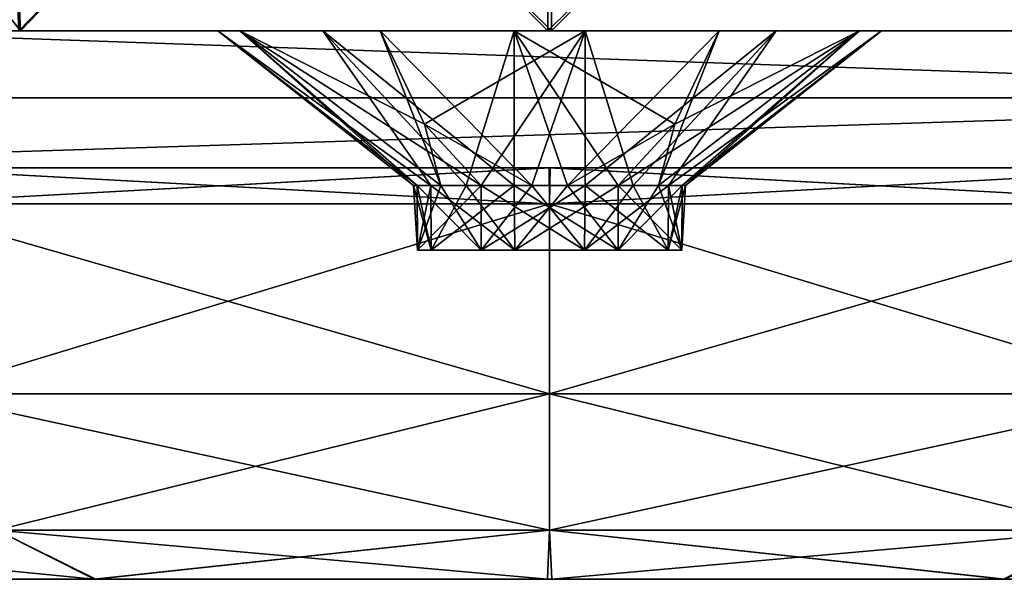
# Model space of a CAD drawing. Units: millimetres. Extents: x -280 to 280, y -880 to 62.
# Drawn here: x 91 to 98, y -3 to 1 of the extents above; entities that cross this region are included whole.
import ezdxf

# ---------------------------------------------------------------- set-up
doc = ezdxf.new("R2010")
doc.units = ezdxf.units.MM
doc.header["$LTSCALE"] = 26.699852
for name, color, linetype in [('153', 7, 'CONTINUOUS'), ('154', 7, 'CONTINUOUS'), ('307', 7, 'CONTINUOUS'), ('308', 7, 'CONTINUOUS'), ('309', 7, 'CONTINUOUS'), ('310', 7, 'CONTINUOUS'), ('311', 7, 'CONTINUOUS'), ('316', 7, 'CONTINUOUS'), ('317', 7, 'CONTINUOUS'), ('318', 7, 'CONTINUOUS'), ('319', 7, 'CONTINUOUS'), ('320', 7, 'CONTINUOUS'), ('326', 7, 'CONTINUOUS'), ('330', 7, 'CONTINUOUS'), ('331', 7, 'CONTINUOUS'), ('335', 7, 'CONTINUOUS'), ('337', 7, 'CONTINUOUS'), ('349', 7, 'CONTINUOUS'), ('378', 7, 'CONTINUOUS'), ('390', 7, 'CONTINUOUS'), ('408', 7, 'CONTINUOUS'), ('409', 7, 'CONTINUOUS'), ('416', 7, 'CONTINUOUS'), ('417', 7, 'CONTINUOUS'), ('418', 7, 'CONTINUOUS'), ('419', 7, 'CONTINUOUS'), ('426', 7, 'CONTINUOUS'), ('427', 7, 'CONTINUOUS'), ('67', 7, 'CONTINUOUS')]:
    doc.layers.add(name, color=color, linetype=linetype)

msp = doc.modelspace()

# ---------------------------------------------------------------- linework, layer by layer
at = {"layer": '153', "linetype": 'CONTINUOUS'}
for points in [[(63.2128, 0.5119, 249.6219), (103.4371, 0.5119, 235.8129), (63.571, 1.9199, 251.0361), (63.2128, 0.5119, 249.6219)], [(63.571, 1.9199, 251.0361), (103.4371, 0.5119, 235.8129), (104.0231, 1.9199, 237.1489), (63.571, 1.9199, 251.0361)], [(63.2128, 0.5119, 249.6219), (87.406, 0, 240.1305), (103.4371, 0.5119, 235.8129), (63.2128, 0.5119, 249.6219)], [(87.406, 0, 240.1305), (127.7774, 0, 221.3021), (103.4371, 0.5119, 235.8129), (87.406, 0, 240.1305)]]:
    msp.add_3dface(points, dxfattribs=at)
at = {"layer": '154', "linetype": 'CONTINUOUS'}
for points in [[(103.4371, 0.5119, -235.8129), (63.2128, 0.5119, -249.6219), (104.0231, 1.9199, -237.1489), (103.4371, 0.5119, -235.8129)], [(104.0231, 1.9199, -237.1489), (63.2128, 0.5119, -249.6219), (63.571, 1.9199, -251.0361), (104.0231, 1.9199, -237.1489)], [(103.4371, 0.5119, -235.8129), (87.4057, 0, -240.1306), (63.2128, 0.5119, -249.6219), (103.4371, 0.5119, -235.8129)], [(127.7771, 0, -221.3023), (87.4057, 0, -240.1306), (103.4371, 0.5119, -235.8129), (127.7771, 0, -221.3023)]]:
    msp.add_3dface(points, dxfattribs=at)
at = {"layer": '307', "linetype": 'CONTINUOUS'}
for points in [[(92.7425, 1, 163.5411), (92.5822, 1, 165.0563), (94.0341, -0.1284, 164.286), (92.7425, 1, 163.5411)], [(92.5822, 1, 165.0563), (93.3482, 1, 166.383), (94.134, -0.1284, 165.0448), (92.5822, 1, 165.0563)], [(92.5822, 1, 165.0563), (94.134, -0.1284, 165.0448), (94.0086, -0.1284, 164.6754), (92.5822, 1, 165.0563)], [(92.5822, 1, 165.0563), (94.0086, -0.1284, 164.6754), (94.0341, -0.1284, 164.286), (92.5822, 1, 165.0563)], [(93.7641, 1, 162.4041), (92.7425, 1, 163.5411), (94.0873, 0.3192, 162.9641), (93.7641, 1, 162.4041)], [(92.7425, 1, 163.5411), (94.0341, -0.1284, 164.286), (94.2066, -0.1284, 163.9361), (92.7425, 1, 163.5411)], [(92.7425, 1, 163.5411), (94.2066, -0.1284, 163.9361), (94.5, -0.1284, 163.6788), (92.7425, 1, 163.5411)], [(92.7425, 1, 163.5411), (94.5, -0.1284, 163.6788), (94.0873, 0.3192, 162.9641), (92.7425, 1, 163.5411)], [(93.3482, 1, 166.383), (94.7405, 1, 167.0018), (94.3912, -0.1284, 165.3382), (93.3482, 1, 166.383)], [(93.3482, 1, 166.383), (94.3912, -0.1284, 165.3382), (94.134, -0.1284, 165.0448), (93.3482, 1, 166.383)], [(94.7405, 1, 167.0018), (94.7412, -0.1284, 165.5108), (94.3912, -0.1284, 165.3382), (94.7405, 1, 167.0018)], [(94.7405, 1, 167.0018), (96.2359, 1, 166.6855), (95.1305, -0.1284, 165.5363), (94.7405, 1, 167.0018)], [(94.7405, 1, 167.0018), (95.1305, -0.1284, 165.5363), (94.7412, -0.1284, 165.5108), (94.7405, 1, 167.0018)], [(95.1305, -0.1284, 165.5363), (96.2359, 1, 166.6855), (95.9127, 0.3192, 166.1256), (95.1305, -0.1284, 165.5363)], [(95.5, -0.1284, 165.4109), (95.1305, -0.1284, 165.5363), (95.9127, 0.3192, 166.1256), (95.5, -0.1284, 165.4109)]]:
    msp.add_3dface(points, dxfattribs=at)
at = {"layer": '308', "linetype": 'CONTINUOUS'}
for points in [[(95.2595, 1, 162.0879), (93.7641, 1, 162.4041), (94.8695, -0.1284, 163.5534), (95.2595, 1, 162.0879)], [(93.7641, 1, 162.4041), (94.0873, 0.3192, 162.9641), (94.8695, -0.1284, 163.5534), (93.7641, 1, 162.4041)], [(95.2595, 1, 162.0879), (94.8695, -0.1284, 163.5534), (95.2588, -0.1284, 163.5789), (95.2595, 1, 162.0879)], [(95.2595, 1, 162.0879), (95.2588, -0.1284, 163.5789), (95.6088, -0.1284, 163.7515), (95.2595, 1, 162.0879)], [(96.6518, 1, 162.7067), (95.2595, 1, 162.0879), (95.6088, -0.1284, 163.7515), (96.6518, 1, 162.7067)], [(97.2575, 1, 165.5486), (95.5, -0.1284, 165.4109), (95.9127, 0.3192, 166.1256), (97.2575, 1, 165.5486)], [(95.5, -0.1284, 165.4109), (97.2575, 1, 165.5486), (95.7934, -0.1284, 165.1536), (95.5, -0.1284, 165.4109)], [(96.6518, 1, 162.7067), (95.6088, -0.1284, 163.7515), (95.866, -0.1284, 164.0448), (96.6518, 1, 162.7067)], [(97.2575, 1, 165.5486), (95.9659, -0.1284, 164.8036), (95.7934, -0.1284, 165.1536), (97.2575, 1, 165.5486)], [(97.4178, 1, 164.0334), (96.6518, 1, 162.7067), (95.866, -0.1284, 164.0448), (97.4178, 1, 164.0334)], [(97.4178, 1, 164.0334), (95.866, -0.1284, 164.0448), (95.9914, -0.1284, 164.4143), (97.4178, 1, 164.0334)], [(96.2359, 1, 166.6855), (97.2575, 1, 165.5486), (95.9127, 0.3192, 166.1256), (96.2359, 1, 166.6855)], [(97.2575, 1, 165.5486), (97.4178, 1, 164.0334), (95.9659, -0.1284, 164.8036), (97.2575, 1, 165.5486)], [(97.4178, 1, 164.0334), (95.9914, -0.1284, 164.4143), (95.9659, -0.1284, 164.8036), (97.4178, 1, 164.0334)], [(94.0873, 0.3192, 162.9641), (94.5, -0.1284, 163.6788), (94.8695, -0.1284, 163.5534), (94.0873, 0.3192, 162.9641)]]:
    msp.add_3dface(points, dxfattribs=at)
at = {"layer": '309', "linetype": 'CONTINUOUS'}
for points in [[(94.7455, -0.6, 165.5099), (95.5, -0.6, 165.4109), (94.037, -0.6, 164.2827), (94.7455, -0.6, 165.5099)], [(94.037, -0.6, 164.2827), (95.5, -0.6, 165.4109), (94.5, -0.6, 163.6788), (94.037, -0.6, 164.2827)], [(94.137, -0.6, 165.0431), (94.7455, -0.6, 165.5099), (94.037, -0.6, 164.2827), (94.137, -0.6, 165.0431)], [(94.5, -0.6, 163.6788), (95.5, -0.6, 165.4109), (95.963, -0.6, 164.807), (94.5, -0.6, 163.6788)], [(95.2545, -0.6, 163.5798), (94.5, -0.6, 163.6788), (95.963, -0.6, 164.807), (95.2545, -0.6, 163.5798)], [(95.863, -0.6, 164.0466), (95.2545, -0.6, 163.5798), (95.963, -0.6, 164.807), (95.863, -0.6, 164.0466)]]:
    msp.add_3dface(points, dxfattribs=at)
at = {"layer": '310', "linetype": 'CONTINUOUS'}
for points in [[(94.134, -0.1284, 165.0448), (94.037, -0.6, 164.2827), (94.0086, -0.1284, 164.6754), (94.134, -0.1284, 165.0448)], [(94.0086, -0.1284, 164.6754), (94.037, -0.6, 164.2827), (94.0341, -0.1284, 164.286), (94.0086, -0.1284, 164.6754)], [(94.037, -0.6, 164.2827), (94.5, -0.6, 163.6788), (94.0341, -0.1284, 164.286), (94.037, -0.6, 164.2827)], [(94.0341, -0.1284, 164.286), (94.5, -0.6, 163.6788), (94.2066, -0.1284, 163.9361), (94.0341, -0.1284, 164.286)], [(94.137, -0.6, 165.0431), (94.037, -0.6, 164.2827), (94.134, -0.1284, 165.0448), (94.137, -0.6, 165.0431)], [(94.3912, -0.1284, 165.3382), (94.137, -0.6, 165.0431), (94.134, -0.1284, 165.0448), (94.3912, -0.1284, 165.3382)], [(94.7455, -0.6, 165.5099), (94.137, -0.6, 165.0431), (94.7412, -0.1284, 165.5108), (94.7455, -0.6, 165.5099)], [(94.7412, -0.1284, 165.5108), (94.137, -0.6, 165.0431), (94.3912, -0.1284, 165.3382), (94.7412, -0.1284, 165.5108)], [(94.2066, -0.1284, 163.9361), (94.5, -0.6, 163.6788), (94.5, -0.1284, 163.6788), (94.2066, -0.1284, 163.9361)], [(95.1305, -0.1284, 165.5363), (94.7455, -0.6, 165.5099), (94.7412, -0.1284, 165.5108), (95.1305, -0.1284, 165.5363)], [(95.5, -0.6, 165.4109), (94.7455, -0.6, 165.5099), (95.5, -0.1284, 165.4109), (95.5, -0.6, 165.4109)], [(95.5, -0.1284, 165.4109), (94.7455, -0.6, 165.5099), (95.1305, -0.1284, 165.5363), (95.5, -0.1284, 165.4109)]]:
    msp.add_3dface(points, dxfattribs=at)
at = {"layer": '311', "linetype": 'CONTINUOUS'}
for points in [[(94.5, -0.6, 163.6788), (95.2545, -0.6, 163.5798), (94.5, -0.1284, 163.6788), (94.5, -0.6, 163.6788)], [(94.5, -0.1284, 163.6788), (95.2545, -0.6, 163.5798), (94.8695, -0.1284, 163.5534), (94.5, -0.1284, 163.6788)], [(94.8695, -0.1284, 163.5534), (95.2545, -0.6, 163.5798), (95.2588, -0.1284, 163.5789), (94.8695, -0.1284, 163.5534)], [(95.2545, -0.6, 163.5798), (95.863, -0.6, 164.0466), (95.2588, -0.1284, 163.5789), (95.2545, -0.6, 163.5798)], [(95.2588, -0.1284, 163.5789), (95.863, -0.6, 164.0466), (95.6088, -0.1284, 163.7515), (95.2588, -0.1284, 163.5789)], [(95.963, -0.6, 164.807), (95.5, -0.6, 165.4109), (95.9659, -0.1284, 164.8036), (95.963, -0.6, 164.807)], [(95.5, -0.6, 165.4109), (95.5, -0.1284, 165.4109), (95.7934, -0.1284, 165.1536), (95.5, -0.6, 165.4109)], [(95.9659, -0.1284, 164.8036), (95.5, -0.6, 165.4109), (95.7934, -0.1284, 165.1536), (95.9659, -0.1284, 164.8036)], [(95.6088, -0.1284, 163.7515), (95.863, -0.6, 164.0466), (95.866, -0.1284, 164.0448), (95.6088, -0.1284, 163.7515)], [(95.863, -0.6, 164.0466), (95.963, -0.6, 164.807), (95.866, -0.1284, 164.0448), (95.863, -0.6, 164.0466)], [(95.866, -0.1284, 164.0448), (95.963, -0.6, 164.807), (95.9914, -0.1284, 164.4143), (95.866, -0.1284, 164.0448)], [(95.9914, -0.1284, 164.4143), (95.963, -0.6, 164.807), (95.9659, -0.1284, 164.8036), (95.9914, -0.1284, 164.4143)]]:
    msp.add_3dface(points, dxfattribs=at)
at = {"layer": '316', "linetype": 'CONTINUOUS'}
for points in [[(93.3482, 1, -166.383), (92.5822, 1, -165.0563), (94.134, -0.1284, -165.0448), (93.3482, 1, -166.383)], [(92.5822, 1, -165.0563), (92.7425, 1, -163.5411), (94.0086, -0.1284, -164.6754), (92.5822, 1, -165.0563)], [(92.5822, 1, -165.0563), (94.0086, -0.1284, -164.6754), (94.134, -0.1284, -165.0448), (92.5822, 1, -165.0563)], [(92.7425, 1, -163.5411), (93.7641, 1, -162.4041), (94.2066, -0.1284, -163.9361), (92.7425, 1, -163.5411)], [(92.7425, 1, -163.5411), (94.2066, -0.1284, -163.9361), (94.0341, -0.1284, -164.286), (92.7425, 1, -163.5411)], [(92.7425, 1, -163.5411), (94.0341, -0.1284, -164.286), (94.0086, -0.1284, -164.6754), (92.7425, 1, -163.5411)], [(94.7405, 1, -167.0018), (93.3482, 1, -166.383), (94.7412, -0.1284, -165.5108), (94.7405, 1, -167.0018)], [(93.3482, 1, -166.383), (94.134, -0.1284, -165.0448), (94.3912, -0.1284, -165.3382), (93.3482, 1, -166.383)], [(93.3482, 1, -166.383), (94.3912, -0.1284, -165.3382), (94.7412, -0.1284, -165.5108), (93.3482, 1, -166.383)], [(94.2066, -0.1284, -163.9361), (93.7641, 1, -162.4041), (94.0873, 0.3192, -162.9641), (94.2066, -0.1284, -163.9361)], [(96.2359, 1, -166.6855), (94.7405, 1, -167.0018), (95.9127, 0.3192, -166.1256), (96.2359, 1, -166.6855)], [(94.7405, 1, -167.0018), (94.7412, -0.1284, -165.5108), (95.1305, -0.1284, -165.5363), (94.7405, 1, -167.0018)], [(94.7405, 1, -167.0018), (95.1305, -0.1284, -165.5363), (95.5, -0.1284, -165.4109), (94.7405, 1, -167.0018)], [(94.7405, 1, -167.0018), (95.5, -0.1284, -165.4109), (95.9127, 0.3192, -166.1256), (94.7405, 1, -167.0018)], [(94.5, -0.1284, -163.6788), (94.2066, -0.1284, -163.9361), (94.0873, 0.3192, -162.9641), (94.5, -0.1284, -163.6788)]]:
    msp.add_3dface(points, dxfattribs=at)
at = {"layer": '317', "linetype": 'CONTINUOUS'}
for points in [[(93.7641, 1, -162.4041), (95.2595, 1, -162.0879), (94.0873, 0.3192, -162.9641), (93.7641, 1, -162.4041)], [(95.2595, 1, -162.0879), (94.5, -0.1284, -163.6788), (94.0873, 0.3192, -162.9641), (95.2595, 1, -162.0879)], [(94.5, -0.1284, -163.6788), (95.2595, 1, -162.0879), (94.8695, -0.1284, -163.5534), (94.5, -0.1284, -163.6788)], [(95.2595, 1, -162.0879), (95.2588, -0.1284, -163.5789), (94.8695, -0.1284, -163.5534), (95.2595, 1, -162.0879)], [(95.2595, 1, -162.0879), (96.6518, 1, -162.7067), (95.2588, -0.1284, -163.5789), (95.2595, 1, -162.0879)], [(96.6518, 1, -162.7067), (95.6088, -0.1284, -163.7515), (95.2588, -0.1284, -163.5789), (96.6518, 1, -162.7067)], [(96.6518, 1, -162.7067), (95.866, -0.1284, -164.0448), (95.6088, -0.1284, -163.7515), (96.6518, 1, -162.7067)], [(97.2575, 1, -165.5486), (96.2359, 1, -166.6855), (95.7934, -0.1284, -165.1536), (97.2575, 1, -165.5486)], [(96.2359, 1, -166.6855), (95.9127, 0.3192, -166.1256), (95.7934, -0.1284, -165.1536), (96.2359, 1, -166.6855)], [(97.2575, 1, -165.5486), (95.7934, -0.1284, -165.1536), (95.9659, -0.1284, -164.8036), (97.2575, 1, -165.5486)], [(96.6518, 1, -162.7067), (97.4178, 1, -164.0334), (95.866, -0.1284, -164.0448), (96.6518, 1, -162.7067)], [(97.4178, 1, -164.0334), (95.9914, -0.1284, -164.4143), (95.866, -0.1284, -164.0448), (97.4178, 1, -164.0334)], [(97.2575, 1, -165.5486), (95.9659, -0.1284, -164.8036), (95.9914, -0.1284, -164.4143), (97.2575, 1, -165.5486)], [(97.4178, 1, -164.0334), (97.2575, 1, -165.5486), (95.9914, -0.1284, -164.4143), (97.4178, 1, -164.0334)], [(95.9127, 0.3192, -166.1256), (95.5, -0.1284, -165.4109), (95.7934, -0.1284, -165.1536), (95.9127, 0.3192, -166.1256)]]:
    msp.add_3dface(points, dxfattribs=at)
at = {"layer": '318', "linetype": 'CONTINUOUS'}
for points in [[(94.037, -0.6, -164.2827), (94.5, -0.6, -163.6788), (94.7455, -0.6, -165.5099), (94.037, -0.6, -164.2827)], [(94.137, -0.6, -165.0431), (94.037, -0.6, -164.2827), (94.7455, -0.6, -165.5099), (94.137, -0.6, -165.0431)], [(95.2545, -0.6, -163.5798), (95.5, -0.6, -165.4109), (94.5, -0.6, -163.6788), (95.2545, -0.6, -163.5798)], [(94.5, -0.6, -163.6788), (95.5, -0.6, -165.4109), (94.7455, -0.6, -165.5099), (94.5, -0.6, -163.6788)], [(95.963, -0.6, -164.807), (95.5, -0.6, -165.4109), (95.2545, -0.6, -163.5798), (95.963, -0.6, -164.807)], [(95.863, -0.6, -164.0466), (95.963, -0.6, -164.807), (95.2545, -0.6, -163.5798), (95.863, -0.6, -164.0466)]]:
    msp.add_3dface(points, dxfattribs=at)
at = {"layer": '319', "linetype": 'CONTINUOUS'}
for points in [[(94.0341, -0.1284, -164.286), (94.137, -0.6, -165.0431), (94.0086, -0.1284, -164.6754), (94.0341, -0.1284, -164.286)], [(94.0086, -0.1284, -164.6754), (94.137, -0.6, -165.0431), (94.134, -0.1284, -165.0448), (94.0086, -0.1284, -164.6754)], [(94.037, -0.6, -164.2827), (94.137, -0.6, -165.0431), (94.0341, -0.1284, -164.286), (94.037, -0.6, -164.2827)], [(94.2066, -0.1284, -163.9361), (94.037, -0.6, -164.2827), (94.0341, -0.1284, -164.286), (94.2066, -0.1284, -163.9361)], [(94.5, -0.6, -163.6788), (94.037, -0.6, -164.2827), (94.5, -0.1284, -163.6788), (94.5, -0.6, -163.6788)], [(94.5, -0.1284, -163.6788), (94.037, -0.6, -164.2827), (94.2066, -0.1284, -163.9361), (94.5, -0.1284, -163.6788)], [(94.137, -0.6, -165.0431), (94.7455, -0.6, -165.5099), (94.134, -0.1284, -165.0448), (94.137, -0.6, -165.0431)], [(94.134, -0.1284, -165.0448), (94.7455, -0.6, -165.5099), (94.3912, -0.1284, -165.3382), (94.134, -0.1284, -165.0448)], [(94.3912, -0.1284, -165.3382), (94.7455, -0.6, -165.5099), (94.7412, -0.1284, -165.5108), (94.3912, -0.1284, -165.3382)], [(94.7455, -0.6, -165.5099), (95.5, -0.6, -165.4109), (94.7412, -0.1284, -165.5108), (94.7455, -0.6, -165.5099)], [(94.7412, -0.1284, -165.5108), (95.5, -0.6, -165.4109), (95.1305, -0.1284, -165.5363), (94.7412, -0.1284, -165.5108)], [(95.1305, -0.1284, -165.5363), (95.5, -0.6, -165.4109), (95.5, -0.1284, -165.4109), (95.1305, -0.1284, -165.5363)]]:
    msp.add_3dface(points, dxfattribs=at)
at = {"layer": '320', "linetype": 'CONTINUOUS'}
for points in [[(95.2545, -0.6, -163.5798), (94.5, -0.6, -163.6788), (95.2588, -0.1284, -163.5789), (95.2545, -0.6, -163.5798)], [(94.5, -0.6, -163.6788), (94.5, -0.1284, -163.6788), (94.8695, -0.1284, -163.5534), (94.5, -0.6, -163.6788)], [(95.2588, -0.1284, -163.5789), (94.5, -0.6, -163.6788), (94.8695, -0.1284, -163.5534), (95.2588, -0.1284, -163.5789)], [(95.863, -0.6, -164.0466), (95.2545, -0.6, -163.5798), (95.866, -0.1284, -164.0448), (95.863, -0.6, -164.0466)], [(95.866, -0.1284, -164.0448), (95.2545, -0.6, -163.5798), (95.6088, -0.1284, -163.7515), (95.866, -0.1284, -164.0448)], [(95.6088, -0.1284, -163.7515), (95.2545, -0.6, -163.5798), (95.2588, -0.1284, -163.5789), (95.6088, -0.1284, -163.7515)], [(95.5, -0.6, -165.4109), (95.963, -0.6, -164.807), (95.5, -0.1284, -165.4109), (95.5, -0.6, -165.4109)], [(95.5, -0.1284, -165.4109), (95.963, -0.6, -164.807), (95.7934, -0.1284, -165.1536), (95.5, -0.1284, -165.4109)], [(95.7934, -0.1284, -165.1536), (95.963, -0.6, -164.807), (95.9659, -0.1284, -164.8036), (95.7934, -0.1284, -165.1536)], [(95.963, -0.6, -164.807), (95.863, -0.6, -164.0466), (95.9659, -0.1284, -164.8036), (95.963, -0.6, -164.807)], [(95.9659, -0.1284, -164.8036), (95.863, -0.6, -164.0466), (95.9914, -0.1284, -164.4143), (95.9659, -0.1284, -164.8036)], [(95.9914, -0.1284, -164.4143), (95.863, -0.6, -164.0466), (95.866, -0.1284, -164.0448), (95.9914, -0.1284, -164.4143)]]:
    msp.add_3dface(points, dxfattribs=at)
at = {"layer": '326', "linetype": 'CONTINUOUS'}
for points in [[(88.3627, -3, 164.5326), (89.2607, -3, 161.2125), (98.308, -3, 158.7906), (88.3627, -3, 164.5326)], [(89.2509, -3, 167.8642), (88.3627, -3, 164.5326), (100.7491, -3, 161.2255), (89.2509, -3, 167.8642)], [(100.7491, -3, 161.2255), (88.3627, -3, 164.5326), (98.308, -3, 158.7906), (100.7491, -3, 161.2255)], [(91.692, -3, 170.299), (89.2509, -3, 167.8642), (101.6373, -3, 164.5571), (91.692, -3, 170.299)], [(101.6373, -3, 164.5571), (89.2509, -3, 167.8642), (100.7491, -3, 161.2255), (101.6373, -3, 164.5571)], [(89.2607, -3, 161.2125), (91.6807, -3, 158.7956), (94.9839, -3, 157.9082), (89.2607, -3, 161.2125)], [(98.308, -3, 158.7906), (89.2607, -3, 161.2125), (94.9839, -3, 157.9082), (98.308, -3, 158.7906)], [(95.0161, -3, 171.1814), (91.692, -3, 170.299), (100.7393, -3, 167.8772), (95.0161, -3, 171.1814)], [(100.7393, -3, 167.8772), (91.692, -3, 170.299), (101.6373, -3, 164.5571), (100.7393, -3, 167.8772)], [(98.3193, -3, 170.294), (95.0161, -3, 171.1814), (100.7393, -3, 167.8772), (98.3193, -3, 170.294)]]:
    msp.add_3dface(points, dxfattribs=at)
at = {"layer": '330', "linetype": 'CONTINUOUS'}
for points in [[(88.3627, -3, -164.5325), (89.2508, -3, -167.864), (98.308, -3, -158.7907), (88.3627, -3, -164.5325)], [(89.2606, -3, -161.2126), (88.3627, -3, -164.5325), (94.9838, -3, -157.9082), (89.2606, -3, -161.2126)], [(94.9838, -3, -157.9082), (88.3627, -3, -164.5325), (98.308, -3, -158.7907), (94.9838, -3, -157.9082)], [(89.2508, -3, -167.864), (91.692, -3, -170.299), (100.7492, -3, -161.2256), (89.2508, -3, -167.864)], [(98.308, -3, -158.7907), (89.2508, -3, -167.864), (100.7492, -3, -161.2256), (98.308, -3, -158.7907)], [(91.6807, -3, -158.7956), (89.2606, -3, -161.2126), (94.9838, -3, -157.9082), (91.6807, -3, -158.7956)], [(91.692, -3, -170.299), (95.0162, -3, -171.1814), (101.6373, -3, -164.5571), (91.692, -3, -170.299)], [(100.7492, -3, -161.2256), (91.692, -3, -170.299), (101.6373, -3, -164.5571), (100.7492, -3, -161.2256)], [(95.0162, -3, -171.1814), (98.3193, -3, -170.294), (100.7394, -3, -167.8771), (95.0162, -3, -171.1814)], [(101.6373, -3, -164.5571), (95.0162, -3, -171.1814), (100.7394, -3, -167.8771), (101.6373, -3, -164.5571)]]:
    msp.add_3dface(points, dxfattribs=at)
at = {"layer": '331', "linetype": 'CONTINUOUS'}
for points in [[(88.2956, 1, 160.6894), (87.2661, 1, 164.5312), (95.0133, 1, 156.811), (88.2956, 1, 160.6894)], [(87.2661, 1, 164.5312), (88.2991, 1, 168.4136), (93.7641, 1, 162.4041), (87.2661, 1, 164.5312)], [(87.2661, 1, 164.5312), (98.8551, 1, 157.8403), (95.0133, 1, 156.811), (87.2661, 1, 164.5312)], [(98.8551, 1, 157.8403), (87.2661, 1, 164.5312), (93.7641, 1, 162.4041), (98.8551, 1, 157.8403)], [(91.1312, 1, 157.8439), (88.2956, 1, 160.6894), (95.0133, 1, 156.811), (91.1312, 1, 157.8439)], [(88.2991, 1, 168.4136), (91.1449, 1, 171.2494), (93.3482, 1, 166.383), (88.2991, 1, 168.4136)], [(93.7641, 1, 162.4041), (88.2991, 1, 168.4136), (92.7425, 1, 163.5411), (93.7641, 1, 162.4041)], [(92.7425, 1, 163.5411), (88.2991, 1, 168.4136), (92.5822, 1, 165.0563), (92.7425, 1, 163.5411)], [(92.5822, 1, 165.0563), (88.2991, 1, 168.4136), (93.3482, 1, 166.383), (92.5822, 1, 165.0563)], [(91.1449, 1, 171.2494), (94.9867, 1, 172.2787), (102.7339, 1, 164.5585), (91.1449, 1, 171.2494)], [(91.1449, 1, 171.2494), (102.7339, 1, 164.5585), (96.2359, 1, 166.6855), (91.1449, 1, 171.2494)], [(91.1449, 1, 171.2494), (96.2359, 1, 166.6855), (94.7405, 1, 167.0018), (91.1449, 1, 171.2494)], [(93.3482, 1, 166.383), (91.1449, 1, 171.2494), (94.7405, 1, 167.0018), (93.3482, 1, 166.383)], [(95.2595, 1, 162.0879), (98.8551, 1, 157.8403), (93.7641, 1, 162.4041), (95.2595, 1, 162.0879)], [(94.9867, 1, 172.2787), (98.8688, 1, 171.2457), (101.7044, 1, 168.4003), (94.9867, 1, 172.2787)], [(94.9867, 1, 172.2787), (101.7044, 1, 168.4003), (102.7339, 1, 164.5585), (94.9867, 1, 172.2787)], [(96.6518, 1, 162.7067), (98.8551, 1, 157.8403), (95.2595, 1, 162.0879), (96.6518, 1, 162.7067)], [(102.7339, 1, 164.5585), (101.7009, 1, 160.6761), (96.2359, 1, 166.6855), (102.7339, 1, 164.5585)], [(96.2359, 1, 166.6855), (101.7009, 1, 160.6761), (97.2575, 1, 165.5486), (96.2359, 1, 166.6855)], [(101.7009, 1, 160.6761), (98.8551, 1, 157.8403), (96.6518, 1, 162.7067), (101.7009, 1, 160.6761)], [(97.4178, 1, 164.0334), (101.7009, 1, 160.6761), (96.6518, 1, 162.7067), (97.4178, 1, 164.0334)], [(97.2575, 1, 165.5486), (101.7009, 1, 160.6761), (97.4178, 1, 164.0334), (97.2575, 1, 165.5486)]]:
    msp.add_3dface(points, dxfattribs=at)
at = {"layer": '335', "linetype": 'CONTINUOUS'}
for points in [[(98.8551, 1, -157.8403), (87.2661, 1, -164.5312), (88.2956, 1, -160.6894), (98.8551, 1, -157.8403)], [(87.2661, 1, -164.5312), (98.8551, 1, -157.8403), (93.7641, 1, -162.4041), (87.2661, 1, -164.5312)], [(88.2991, 1, -168.4136), (87.2661, 1, -164.5312), (92.5822, 1, -165.0563), (88.2991, 1, -168.4136)], [(92.5822, 1, -165.0563), (87.2661, 1, -164.5312), (92.7425, 1, -163.5411), (92.5822, 1, -165.0563)], [(92.7425, 1, -163.5411), (87.2661, 1, -164.5312), (93.7641, 1, -162.4041), (92.7425, 1, -163.5411)], [(91.1312, 1, -157.8439), (95.0133, 1, -156.811), (88.2956, 1, -160.6894), (91.1312, 1, -157.8439)], [(95.0133, 1, -156.811), (98.8551, 1, -157.8403), (88.2956, 1, -160.6894), (95.0133, 1, -156.811)], [(91.1449, 1, -171.2494), (88.2991, 1, -168.4136), (96.2359, 1, -166.6855), (91.1449, 1, -171.2494)], [(96.2359, 1, -166.6855), (88.2991, 1, -168.4136), (94.7405, 1, -167.0018), (96.2359, 1, -166.6855)], [(94.7405, 1, -167.0018), (88.2991, 1, -168.4136), (93.3482, 1, -166.383), (94.7405, 1, -167.0018)], [(93.3482, 1, -166.383), (88.2991, 1, -168.4136), (92.5822, 1, -165.0563), (93.3482, 1, -166.383)], [(102.7339, 1, -164.5585), (101.7044, 1, -168.4003), (91.1449, 1, -171.2494), (102.7339, 1, -164.5585)], [(102.7339, 1, -164.5585), (91.1449, 1, -171.2494), (96.2359, 1, -166.6855), (102.7339, 1, -164.5585)], [(101.7044, 1, -168.4003), (94.9867, 1, -172.2787), (91.1449, 1, -171.2494), (101.7044, 1, -168.4003)], [(98.8551, 1, -157.8403), (101.7009, 1, -160.6761), (93.7641, 1, -162.4041), (98.8551, 1, -157.8403)], [(93.7641, 1, -162.4041), (101.7009, 1, -160.6761), (95.2595, 1, -162.0879), (93.7641, 1, -162.4041)], [(101.7044, 1, -168.4003), (98.8688, 1, -171.2457), (94.9867, 1, -172.2787), (101.7044, 1, -168.4003)], [(95.2595, 1, -162.0879), (101.7009, 1, -160.6761), (96.6518, 1, -162.7067), (95.2595, 1, -162.0879)], [(102.7339, 1, -164.5585), (96.2359, 1, -166.6855), (97.2575, 1, -165.5486), (102.7339, 1, -164.5585)], [(96.6518, 1, -162.7067), (101.7009, 1, -160.6761), (97.4178, 1, -164.0334), (96.6518, 1, -162.7067)], [(97.4178, 1, -164.0334), (102.7339, 1, -164.5585), (97.2575, 1, -165.5486), (97.4178, 1, -164.0334)], [(101.7009, 1, -160.6761), (102.7339, 1, -164.5585), (97.4178, 1, -164.0334), (101.7009, 1, -160.6761)]]:
    msp.add_3dface(points, dxfattribs=at)
at = {"layer": '337', "linetype": 'CONTINUOUS'}
for points in [[(95.0031, 5, 156.4588), (90.9563, 5, 157.5409), (95.0133, 1, 156.811), (95.0031, 5, 156.4588)], [(90.9563, 5, 157.5409), (91.1312, 1, 157.8439), (95.0133, 1, 156.811), (90.9563, 5, 157.5409)], [(99.0403, 5, 157.5405), (95.0031, 5, 156.4588), (98.8551, 1, 157.8403), (99.0403, 5, 157.5405)], [(98.8551, 1, 157.8403), (95.0031, 5, 156.4588), (95.0133, 1, 156.811), (98.8551, 1, 157.8403)]]:
    msp.add_3dface(points, dxfattribs=at)
at = {"layer": '349', "linetype": 'CONTINUOUS'}
for points in [[(90.9597, 5, -171.5491), (87.996, 5, -168.5886), (91.1449, 1, -171.2494), (90.9597, 5, -171.5491)], [(91.1449, 1, -171.2494), (87.996, 5, -168.5886), (88.2991, 1, -168.4136), (91.1449, 1, -171.2494)], [(94.9969, 5, -172.6309), (90.9597, 5, -171.5491), (94.9867, 1, -172.2787), (94.9969, 5, -172.6309)], [(94.9867, 1, -172.2787), (90.9597, 5, -171.5491), (91.1449, 1, -171.2494), (94.9867, 1, -172.2787)], [(98.8688, 1, -171.2457), (94.9969, 5, -172.6309), (94.9867, 1, -172.2787), (98.8688, 1, -171.2457)], [(99.0437, 5, -171.5488), (94.9969, 5, -172.6309), (98.8688, 1, -171.2457), (99.0437, 5, -171.5488)]]:
    msp.add_3dface(points, dxfattribs=at)
at = {"layer": '378', "linetype": 'CONTINUOUS'}
for points in [[(90.9563, 5, -157.5409), (95.0031, 5, -156.4588), (91.1312, 1, -157.8439), (90.9563, 5, -157.5409)], [(91.1312, 1, -157.8439), (95.0031, 5, -156.4588), (95.0133, 1, -156.811), (91.1312, 1, -157.8439)], [(95.0031, 5, -156.4588), (99.0403, 5, -157.5405), (95.0133, 1, -156.811), (95.0031, 5, -156.4588)], [(95.0133, 1, -156.811), (99.0403, 5, -157.5405), (98.8551, 1, -157.8403), (95.0133, 1, -156.811)]]:
    msp.add_3dface(points, dxfattribs=at)
at = {"layer": '390', "linetype": 'CONTINUOUS'}
for points in [[(88.2991, 1, 168.4136), (90.9597, 5, 171.5491), (91.1449, 1, 171.2494), (88.2991, 1, 168.4136)], [(90.9597, 5, 171.5491), (94.9969, 5, 172.6309), (91.1449, 1, 171.2494), (90.9597, 5, 171.5491)], [(91.1449, 1, 171.2494), (94.9969, 5, 172.6309), (94.9867, 1, 172.2787), (91.1449, 1, 171.2494)], [(94.9969, 5, 172.6309), (99.0437, 5, 171.5488), (94.9867, 1, 172.2787), (94.9969, 5, 172.6309)], [(94.9867, 1, 172.2787), (99.0437, 5, 171.5488), (98.8688, 1, 171.2457), (94.9867, 1, 172.2787)]]:
    msp.add_3dface(points, dxfattribs=at)
at = {"layer": '408', "linetype": 'CONTINUOUS'}
for points in [[(94.9965, 0, 174.1932), (90.1791, 0, 172.9024), (95, -0.2615, 174.172), (94.9965, 0, 174.1932)], [(95, -0.2615, 174.172), (90.1791, 0, 172.9024), (90.1864, -0.2615, 172.8822), (95, -0.2615, 174.172)], [(99.825, 0, 172.902), (94.9965, 0, 174.1932), (99.8136, -0.2615, 172.8822), (99.825, 0, 172.902)], [(99.8136, -0.2615, 172.8822), (94.9965, 0, 174.1932), (95, -0.2615, 174.172), (99.8136, -0.2615, 172.8822)]]:
    msp.add_3dface(points, dxfattribs=at)
at = {"layer": '409', "linetype": 'CONTINUOUS'}
for points in [[(90.175, 0, 156.1876), (95.0035, 0, 154.8965), (90.1864, -0.2615, 156.2075), (90.175, 0, 156.1876)], [(90.1864, -0.2615, 156.2075), (95.0035, 0, 154.8965), (95, -0.2615, 154.9177), (90.1864, -0.2615, 156.2075)], [(95.0035, 0, 154.8965), (99.8209, 0, 156.1873), (95, -0.2615, 154.9177), (95.0035, 0, 154.8965)], [(95, -0.2615, 154.9177), (99.8209, 0, 156.1873), (99.8136, -0.2615, 156.2075), (95, -0.2615, 154.9177)]]:
    msp.add_3dface(points, dxfattribs=at)
at = {"layer": '416', "linetype": 'CONTINUOUS'}
for points in [[(95.0035, 0, -154.8965), (90.175, 0, -156.1876), (95, -0.2615, -154.9177), (95.0035, 0, -154.8965)], [(95, -0.2615, -154.9177), (90.175, 0, -156.1876), (90.1864, -0.2615, -156.2075), (95, -0.2615, -154.9177)], [(99.8136, -0.2615, -156.2075), (95.0035, 0, -154.8965), (95, -0.2615, -154.9177), (99.8136, -0.2615, -156.2075)], [(99.8209, 0, -156.1873), (95.0035, 0, -154.8965), (99.8136, -0.2615, -156.2075), (99.8209, 0, -156.1873)]]:
    msp.add_3dface(points, dxfattribs=at)
at = {"layer": '417', "linetype": 'CONTINUOUS'}
for points in [[(90.1791, 0, -172.9024), (94.9965, 0, -174.1932), (90.1864, -0.2615, -172.8822), (90.1791, 0, -172.9024)], [(90.1864, -0.2615, -172.8822), (94.9965, 0, -174.1932), (95, -0.2615, -174.172), (90.1864, -0.2615, -172.8822)], [(94.9965, 0, -174.1932), (99.825, 0, -172.902), (95, -0.2615, -174.172), (94.9965, 0, -174.1932)], [(99.825, 0, -172.902), (99.8136, -0.2615, -172.8822), (95, -0.2615, -174.172), (99.825, 0, -172.902)]]:
    msp.add_3dface(points, dxfattribs=at)
at = {"layer": '418', "linetype": 'CONTINUOUS'}
for points in [[(90.1864, -0.2615, -172.8822), (95, -0.2615, -174.172), (90.4275, -1.6485, -172.4647), (90.1864, -0.2615, -172.8822)], [(95, -0.2615, -174.172), (95, -1.6485, -173.6899), (90.4275, -1.6485, -172.4647), (95, -0.2615, -174.172)], [(95, -0.2615, -174.172), (99.8136, -0.2615, -172.8822), (95, -1.6485, -173.6899), (95, -0.2615, -174.172)], [(99.8136, -0.2615, -172.8822), (99.5725, -1.6485, -172.4647), (95, -1.6485, -173.6899), (99.8136, -0.2615, -172.8822)], [(95, -1.6485, -173.6899), (90.9695, -2.6413, -171.5259), (90.4275, -1.6485, -172.4647), (95, -1.6485, -173.6899)], [(95, -2.6413, -172.6059), (90.9695, -2.6413, -171.5259), (95, -1.6485, -173.6899), (95, -2.6413, -172.6059)], [(99.0305, -2.6413, -171.5259), (95, -2.6413, -172.6059), (99.5725, -1.6485, -172.4647), (99.0305, -2.6413, -171.5259)], [(99.5725, -1.6485, -172.4647), (95, -2.6413, -172.6059), (95, -1.6485, -173.6899), (99.5725, -1.6485, -172.4647)], [(89.2606, -3, -161.2126), (91.6807, -3, -158.7956), (88.0189, -2.6413, -160.5143), (89.2606, -3, -161.2126)], [(88.0189, -2.6413, -160.5143), (91.6807, -3, -158.7956), (90.9695, -2.6413, -157.5637), (88.0189, -2.6413, -160.5143)], [(91.692, -3, -170.299), (89.2508, -3, -167.864), (90.9695, -2.6413, -171.5259), (91.692, -3, -170.299)], [(95, -2.6413, -172.6059), (91.692, -3, -170.299), (90.9695, -2.6413, -171.5259), (95, -2.6413, -172.6059)], [(95.0162, -3, -171.1814), (91.692, -3, -170.299), (95, -2.6413, -172.6059), (95.0162, -3, -171.1814)], [(99.0305, -2.6413, -171.5259), (95.0162, -3, -171.1814), (95, -2.6413, -172.6059), (99.0305, -2.6413, -171.5259)], [(98.3193, -3, -170.294), (95.0162, -3, -171.1814), (99.0305, -2.6413, -171.5259), (98.3193, -3, -170.294)]]:
    msp.add_3dface(points, dxfattribs=at)
at = {"layer": '419', "linetype": 'CONTINUOUS'}
for points in [[(95, -0.2615, -154.9177), (90.1864, -0.2615, -156.2075), (95, -1.6485, -155.3998), (95, -0.2615, -154.9177)], [(90.1864, -0.2615, -156.2075), (90.4275, -1.6485, -156.625), (95, -1.6485, -155.3998), (90.1864, -0.2615, -156.2075)], [(99.8136, -0.2615, -156.2075), (95, -0.2615, -154.9177), (99.5725, -1.6485, -156.625), (99.8136, -0.2615, -156.2075)], [(95, -0.2615, -154.9177), (95, -1.6485, -155.3998), (99.5725, -1.6485, -156.625), (95, -0.2615, -154.9177)], [(90.4275, -1.6485, -156.625), (90.9695, -2.6413, -157.5637), (95, -2.6413, -156.4837), (90.4275, -1.6485, -156.625)], [(90.4275, -1.6485, -156.625), (95, -2.6413, -156.4837), (95, -1.6485, -155.3998), (90.4275, -1.6485, -156.625)], [(95, -2.6413, -156.4837), (99.0305, -2.6413, -157.5637), (95, -1.6485, -155.3998), (95, -2.6413, -156.4837)], [(95, -1.6485, -155.3998), (99.0305, -2.6413, -157.5637), (99.5725, -1.6485, -156.625), (95, -1.6485, -155.3998)], [(91.6807, -3, -158.7956), (94.9838, -3, -157.9082), (90.9695, -2.6413, -157.5637), (91.6807, -3, -158.7956)], [(90.9695, -2.6413, -157.5637), (94.9838, -3, -157.9082), (95, -2.6413, -156.4837), (90.9695, -2.6413, -157.5637)], [(94.9838, -3, -157.9082), (98.308, -3, -158.7907), (95, -2.6413, -156.4837), (94.9838, -3, -157.9082)], [(95, -2.6413, -156.4837), (98.308, -3, -158.7907), (99.0305, -2.6413, -157.5637), (95, -2.6413, -156.4837)], [(98.308, -3, -158.7907), (100.7492, -3, -161.2256), (99.0305, -2.6413, -157.5637), (98.308, -3, -158.7907)]]:
    msp.add_3dface(points, dxfattribs=at)
at = {"layer": '426', "linetype": 'CONTINUOUS'}
for points in [[(95, -0.2615, 174.172), (90.1864, -0.2615, 172.8822), (95, -1.6485, 173.6899), (95, -0.2615, 174.172)], [(90.1864, -0.2615, 172.8822), (90.4275, -1.6485, 172.4647), (95, -1.6485, 173.6899), (90.1864, -0.2615, 172.8822)], [(99.8136, -0.2615, 172.8822), (95, -0.2615, 174.172), (99.5725, -1.6485, 172.4647), (99.8136, -0.2615, 172.8822)], [(95, -0.2615, 174.172), (95, -1.6485, 173.6899), (99.5725, -1.6485, 172.4647), (95, -0.2615, 174.172)], [(90.9695, -2.6413, 171.5259), (95, -2.6413, 172.6059), (90.4275, -1.6485, 172.4647), (90.9695, -2.6413, 171.5259)], [(90.4275, -1.6485, 172.4647), (95, -2.6413, 172.6059), (95, -1.6485, 173.6899), (90.4275, -1.6485, 172.4647)], [(95, -2.6413, 172.6059), (99.0305, -2.6413, 171.5259), (95, -1.6485, 173.6899), (95, -2.6413, 172.6059)], [(95, -1.6485, 173.6899), (99.0305, -2.6413, 171.5259), (99.5725, -1.6485, 172.4647), (95, -1.6485, 173.6899)], [(89.2509, -3, 167.8642), (91.692, -3, 170.299), (90.9695, -2.6413, 171.5259), (89.2509, -3, 167.8642)], [(91.6807, -3, 158.7956), (89.2607, -3, 161.2125), (90.9695, -2.6413, 157.5637), (91.6807, -3, 158.7956)], [(90.9695, -2.6413, 171.5259), (91.692, -3, 170.299), (95, -2.6413, 172.6059), (90.9695, -2.6413, 171.5259)], [(91.692, -3, 170.299), (95.0161, -3, 171.1814), (95, -2.6413, 172.6059), (91.692, -3, 170.299)], [(95.0161, -3, 171.1814), (98.3193, -3, 170.294), (95, -2.6413, 172.6059), (95.0161, -3, 171.1814)], [(95, -2.6413, 172.6059), (98.3193, -3, 170.294), (99.0305, -2.6413, 171.5259), (95, -2.6413, 172.6059)]]:
    msp.add_3dface(points, dxfattribs=at)
at = {"layer": '427', "linetype": 'CONTINUOUS'}
for points in [[(90.1864, -0.2615, 156.2075), (95, -0.2615, 154.9177), (90.4275, -1.6485, 156.625), (90.1864, -0.2615, 156.2075)], [(90.4275, -1.6485, 156.625), (95, -0.2615, 154.9177), (95, -1.6485, 155.3998), (90.4275, -1.6485, 156.625)], [(95, -0.2615, 154.9177), (99.8136, -0.2615, 156.2075), (95, -1.6485, 155.3998), (95, -0.2615, 154.9177)], [(99.8136, -0.2615, 156.2075), (99.5725, -1.6485, 156.625), (95, -1.6485, 155.3998), (99.8136, -0.2615, 156.2075)], [(90.9695, -2.6413, 157.5637), (90.4275, -1.6485, 156.625), (95, -1.6485, 155.3998), (90.9695, -2.6413, 157.5637)], [(95, -2.6413, 156.4837), (90.9695, -2.6413, 157.5637), (95, -1.6485, 155.3998), (95, -2.6413, 156.4837)], [(99.0305, -2.6413, 157.5637), (95, -2.6413, 156.4837), (99.5725, -1.6485, 156.625), (99.0305, -2.6413, 157.5637)], [(99.5725, -1.6485, 156.625), (95, -2.6413, 156.4837), (95, -1.6485, 155.3998), (99.5725, -1.6485, 156.625)], [(91.6807, -3, 158.7956), (90.9695, -2.6413, 157.5637), (95, -2.6413, 156.4837), (91.6807, -3, 158.7956)], [(94.9839, -3, 157.9082), (91.6807, -3, 158.7956), (95, -2.6413, 156.4837), (94.9839, -3, 157.9082)], [(98.308, -3, 158.7906), (94.9839, -3, 157.9082), (95, -2.6413, 156.4837), (98.308, -3, 158.7906)], [(99.0305, -2.6413, 157.5637), (98.308, -3, 158.7906), (95, -2.6413, 156.4837), (99.0305, -2.6413, 157.5637)], [(100.7491, -3, 161.2255), (98.308, -3, 158.7906), (99.0305, -2.6413, 157.5637), (100.7491, -3, 161.2255)]]:
    msp.add_3dface(points, dxfattribs=at)
at = {"layer": '67', "linetype": 'CONTINUOUS'}
for points in [[(190, 0, -9.65), (0, 0, -10), (-251.6689, 0, -44.3208), (190, 0, -9.65)], [(251.6688, 0, -44.3211), (190, 0, -9.65), (-251.6689, 0, -44.3208), (251.6688, 0, -44.3211)], [(-240.1418, 0, -87.3692), (251.6688, 0, -44.3211), (-251.6689, 0, -44.3208), (-240.1418, 0, -87.3692)], [(-251.6688, 0, 44.3211), (-190, 0, 9.65), (251.6689, 0, 44.3208), (-251.6688, 0, 44.3211)], [(-240.1417, 0, 87.3695), (-251.6688, 0, 44.3211), (240.1418, 0, 87.3692), (-240.1417, 0, 87.3695)], [(240.1418, 0, 87.3692), (-251.6688, 0, 44.3211), (251.6689, 0, 44.3208), (240.1418, 0, 87.3692)], [(240.1417, 0, -87.3695), (251.6688, 0, -44.3211), (-240.1418, 0, -87.3692), (240.1417, 0, -87.3695)], [(-221.317, 0, -127.7536), (240.1417, 0, -87.3695), (-240.1418, 0, -87.3692), (-221.317, 0, -127.7536)], [(-221.3169, 0, 127.7538), (-240.1417, 0, 87.3695), (221.317, 0, 127.7536), (-221.3169, 0, 127.7538)], [(221.317, 0, 127.7536), (-240.1417, 0, 87.3695), (240.1418, 0, 87.3692), (221.317, 0, 127.7536)], [(-95.0035, 0, -154.8965), (221.3169, 0, -127.7538), (-221.317, 0, -127.7536), (-95.0035, 0, -154.8965)], [(221.3169, 0, -127.7538), (240.1417, 0, -87.3695), (-221.317, 0, -127.7536), (221.3169, 0, -127.7538)], [(95.0035, 0, 154.8965), (-95.0035, 0, 154.8965), (-221.3169, 0, 127.7538), (95.0035, 0, 154.8965)], [(95.0035, 0, 154.8965), (-221.3169, 0, 127.7538), (221.317, 0, 127.7536), (95.0035, 0, 154.8965)], [(-190, 0, 9.65), (0, 0, 10), (251.6689, 0, 44.3208), (-190, 0, 9.65)], [(94.9965, 0, -174.1932), (-94.9965, 0, -174.1932), (-164.2792, 0, -195.7394), (94.9965, 0, -174.1932)], [(164.279, 0, -195.7396), (94.9965, 0, -174.1932), (-164.2792, 0, -195.7394), (164.279, 0, -195.7396)], [(-127.7774, 0, -221.3021), (164.279, 0, -195.7396), (-164.2792, 0, -195.7394), (-127.7774, 0, -221.3021)], [(-164.279, 0, 195.7396), (-94.9965, 0, 174.1932), (164.2792, 0, 195.7394), (-164.279, 0, 195.7396)], [(-127.7771, 0, 221.3023), (-164.279, 0, 195.7396), (127.7774, 0, 221.3021), (-127.7771, 0, 221.3023)], [(127.7774, 0, 221.3021), (-164.279, 0, 195.7396), (164.2792, 0, 195.7394), (127.7774, 0, 221.3021)], [(127.7771, 0, -221.3023), (164.279, 0, -195.7396), (-127.7774, 0, -221.3021), (127.7771, 0, -221.3023)], [(-87.406, 0, -240.1305), (127.7771, 0, -221.3023), (-127.7774, 0, -221.3021), (-87.406, 0, -240.1305)], [(87.406, 0, 240.1305), (-127.7771, 0, 221.3023), (127.7774, 0, 221.3021), (87.406, 0, 240.1305)], [(95.0035, 0, 154.8965), (90.175, 0, 156.1876), (-95.0035, 0, 154.8965), (95.0035, 0, 154.8965)], [(-95.0035, 0, -154.8965), (-90.175, 0, -156.1876), (95.0035, 0, -154.8965), (-95.0035, 0, -154.8965)], [(-95.0035, 0, -154.8965), (95.0035, 0, -154.8965), (221.3169, 0, -127.7538), (-95.0035, 0, -154.8965)], [(-90.1791, 0, 172.9024), (94.9965, 0, 174.1932), (-94.9965, 0, 174.1932), (-90.1791, 0, 172.9024)], [(-94.9965, 0, 174.1932), (94.9965, 0, 174.1932), (164.2792, 0, 195.7394), (-94.9965, 0, 174.1932)], [(90.1791, 0, -172.9024), (-94.9965, 0, -174.1932), (94.9965, 0, -174.1932), (90.1791, 0, -172.9024)], [(90.1791, 0, 172.9024), (94.9965, 0, 174.1932), (-90.1791, 0, 172.9024), (90.1791, 0, 172.9024)], [(95.0035, 0, -154.8965), (-90.175, 0, -156.1876), (90.175, 0, -156.1876), (95.0035, 0, -154.8965)], [(87.4057, 0, -240.1306), (127.7771, 0, -221.3023), (-87.406, 0, -240.1305), (87.4057, 0, -240.1306)], [(0, 0, 10), (5.0024, 0, 8.6568), (190, 0, 9.65), (0, 0, 10)], [(0, 0, 10), (190, 0, 9.65), (251.6689, 0, 44.3208), (0, 0, 10)], [(5.0024, 0, -8.6568), (0, 0, -10), (190, 0, -9.65), (5.0024, 0, -8.6568)], [(5.0024, 0, 8.6568), (8.6568, 0, 5.0024), (185.1726, 0, 8.3538), (5.0024, 0, 8.6568)], [(190, 0, 9.65), (5.0024, 0, 8.6568), (185.1726, 0, 8.3538), (190, 0, 9.65)], [(8.6568, 0, -5.0024), (5.0024, 0, -8.6568), (185.1726, 0, -8.3538), (8.6568, 0, -5.0024)], [(185.1726, 0, -8.3538), (5.0024, 0, -8.6568), (190, 0, -9.65), (185.1726, 0, -8.3538)], [(8.6568, 0, 5.0024), (10, 0), (181.6461, 0, 4.8272), (8.6568, 0, 5.0024)], [(10, 0), (8.6568, 0, -5.0024), (180.35, 0), (10, 0)], [(185.1726, 0, 8.3538), (8.6568, 0, 5.0024), (181.6461, 0, 4.8272), (185.1726, 0, 8.3538)], [(180.35, 0), (8.6568, 0, -5.0024), (181.6461, 0, -4.8272), (180.35, 0)], [(181.6461, 0, -4.8272), (8.6568, 0, -5.0024), (185.1726, 0, -8.3538), (181.6461, 0, -4.8272)], [(181.6461, 0, 4.8272), (10, 0), (180.35, 0), (181.6461, 0, 4.8272)], [(94.9965, 0, 174.1932), (99.825, 0, 172.902), (164.2792, 0, 195.7394), (94.9965, 0, 174.1932)], [(99.825, 0, -172.902), (94.9965, 0, -174.1932), (195.7792, 0, -164.2342), (99.825, 0, -172.902)], [(195.7792, 0, -164.2342), (94.9965, 0, -174.1932), (164.279, 0, -195.7396), (195.7792, 0, -164.2342)], [(99.8209, 0, 156.1873), (95.0035, 0, 154.8965), (195.7794, 0, 164.234), (99.8209, 0, 156.1873)], [(195.7794, 0, 164.234), (95.0035, 0, 154.8965), (221.317, 0, 127.7536), (195.7794, 0, 164.234)], [(95.0035, 0, -154.8965), (99.8209, 0, -156.1873), (221.3169, 0, -127.7538), (95.0035, 0, -154.8965)]]:
    msp.add_3dface(points, dxfattribs=at)

doc.saveas('drawing.dxf')
